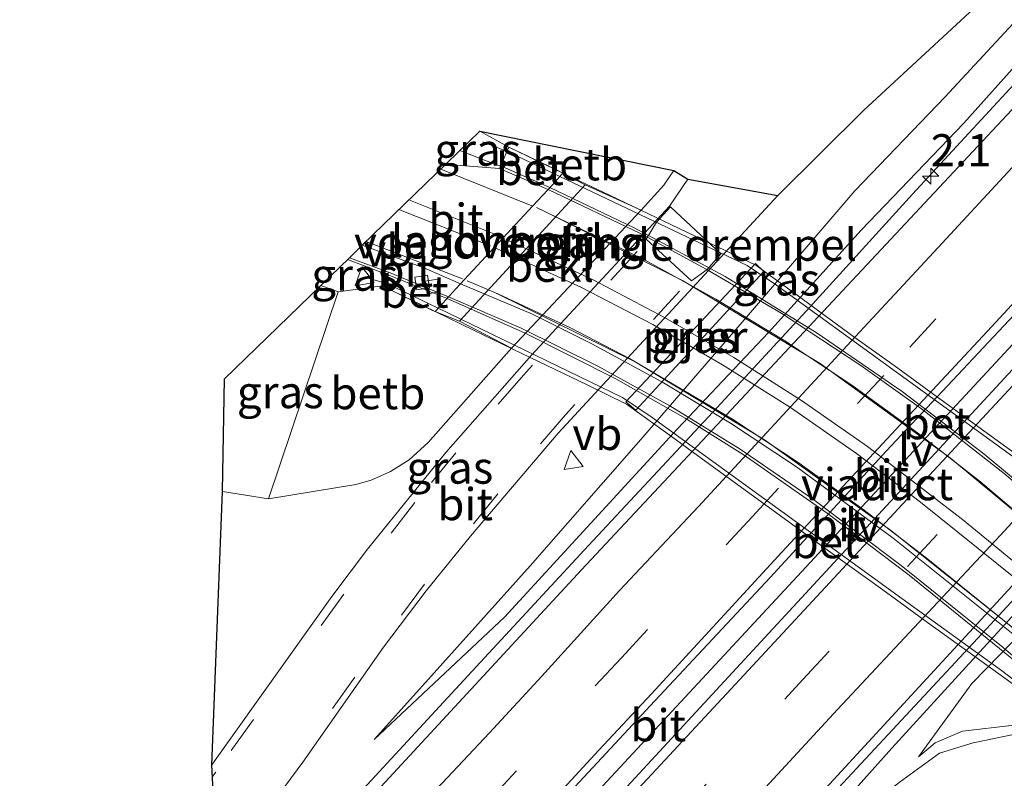
# Model space of a CAD drawing. Units: metres. Extents: x 99990 to 110000, y 406250 to 412503.
# Drawn here: x 102539 to 102615, y 410911 to 410970 of the extents above; entities that cross this region are included whole.
import ezdxf
from ezdxf.enums import TextEntityAlignment as Align

# ---------------------------------------------------------------- set-up
doc = ezdxf.new("R2010")
doc.units = ezdxf.units.M
doc.linetypes.add('VW-3-9_STREEP', pattern=[12, 3, -9])
doc.layers.get('0').update_dxf_attribs({"lineweight": 25})
for name, color, linetype, lineweight in [('B-ME-AM-KILOMETR-S-B1', 7, 'Continuous', 18), ('B-ME-BV-GELEIDECONSTRUCTIE-GELEIDERAIL-L-B1', 213, 'BV-GELEIDERAIL', 18), ('B-ME-BV-GELEIDECONSTRUCTIE-GELEIDERAIL-L-B2', 213, 'BV-GELEIDERAIL', 18), ('B-ME-GW-KRUINLIJN-L-B1', 93, 'Continuous', 18), ('B-ME-GW-TEENLIJN-L-B1', 93, 'Continuous', 18), ('B-ME-IE-GRASLAND-GV-B6', 93, 'Continuous', 18), ('B-ME-IE-MEUBILAIR_WEGMEUBILAIR-LIJNVERLICHT-L-B2', 8, 'VW-LIJNV', 18), ('B-ME-KG-KADASTRAAL-OPNAMEDTMGRENS-L-B1', 10, 'Continuous', 25), ('B-ME-KW-LANDHOOFD-GV-B6', 173, 'Continuous', 18), ('B-ME-KW-LEUNING-L-B1', 8, 'Continuous', 18), ('B-ME-KW-LEUNING-L-B2', 8, 'Continuous', 18), ('B-ME-KW-PIJLER-GV-B6', 173, 'Continuous', 18), ('B-ME-KW-VIADUCT-GV-B7', 173, 'Continuous', 18), ('B-ME-KW-VOEGOVERGANG-L-B2', 8, 'Continuous', 18), ('B-ME-OB-BEKLEDING-GV-B6', 253, 'Continuous', 18), ('B-ME-VH-DREMPEL-GV-B6', 8, 'Continuous', 18), ('B-ME-VH-VERH_SOORT-BETON-OVERIG-GV-B6', 8, 'IE-TERREINAFSCHEIDING-NATUURLIJK-HOUTWAL', 18), ('B-ME-VH-VERH_SOORT-BETON-OVERIG-GV-B7', 8, 'IE-TERREINAFSCHEIDING-NATUURLIJK-HOUTWAL', 18), ('B-ME-VH-VERH_SOORT-BITUMEN-GV-B6', 8, 'IE-TERREINAFSCHEIDING-NATUURLIJK-HOUTWAL', 18), ('B-ME-VH-VERH_SOORT-BITUMEN-GV-B7', 8, 'IE-TERREINAFSCHEIDING-NATUURLIJK-HOUTWAL', 18), ('B-ME-VV-KOLK-S-B1', 8, 'Continuous', 18), ('B-ME-VW-MARKERING-39STREEP-015-L-B1', 255, 'VW-3-9_STREEP', 18), ('B-ME-VW-MARKERING-STREEP-015-L-B1', 7, 'Continuous', 18), ('B-ME-VW-MARKERING-STREEP-015-L-B2', 7, 'Continuous', 18), ('B-ME-VW-MEUBILAIR_WEGMEUBILAIR-VERKEERSBORD-S-B1', 8, 'Continuous', 18)]:
    doc.layers.add(name, color=color, linetype=linetype, lineweight=lineweight)
doc.styles.add('NLCS-ISO', font='NLCS-ISO.TTF')
doc.linetypes.add('BV-GELEIDERAIL', pattern='A,10,-3,[108,NLCS.SHX,S=1,R=0,X=0,Y=0],-3', length=16)
doc.linetypes.add('IE-TERREINAFSCHEIDING-NATUURLIJK-HOUTWAL', pattern='A,7,-1.5,[67,NLCS.SHX,S=0.75,R=45,X=0,Y=0],-1.5,7,-1.5,[70,NLCS.SHX,S=0.75,R=0,X=0,Y=0],-1.5', length=20)
doc.linetypes.add('VW-LIJNV', pattern='A,0,-5,[102,NLCS.SHX,S=1,R=0,X=-0.625,Y=0],2.5,-0.5,[69,NLCS.SHX,S=0.5,R=0,X=0,Y=0],-0.5,2.5,[102,NLCS.SHX,S=1,R=180,X=0.625,Y=0],-5', length=16)

# ---------------------------------------------------------------- blocks, each defined once
blk = doc.blocks.new('verkeersbord')
for p, q in [((0, 0.75), (-0.75, -0.625)), ((0.75, -0.625), (0, 0.75)), ((-0.75, -0.625), (0.75, -0.625))]:
    blk.add_line(p, q)
blk = doc.blocks.new('hecto')
for p, q in [((0, 0.625), (-0.625, 0)), ((0, -0.625), (0, 0.625)), ((-0.625, 0), (0.625, 0)), ((0.625, 0), (0, -0.625))]:
    blk.add_line(p, q)
blk = doc.blocks.new('kolk')
blk.add_lwpolyline([(-0.5, -0.5), (0.5, -0.5), (0.5, 0.5), (-0.5, 0.5)], close=True)

msp = doc.modelspace()

# ---------------------------------------------------------------- linework, layer by layer
at = {"layer": 'B-ME-BV-GELEIDECONSTRUCTIE-GELEIDERAIL-L-B1'}
for points in [[(102666.2521, 411019.9441, 2.8179), (102653.6975, 411005.9045, 2.8114), (102642.5162, 410993.6733, 2.7632), (102632.684, 410982.7655, 2.8956), (102627.3617, 410976.9544, 2.8744), (102618.4107, 410967.2857, 2.9345), (102611.6865, 410960.0303, 2.9125), (102608.2688, 410956.3184, 2.9441), (102599.9804, 410947.2125, 2.9868), (102592.3861, 410938.998, 3.0019), (102583.0445, 410928.9713, 3.0596), (102573.6468, 410918.8333, 3.0025), (102562.6694, 410906.959, 3.0524), (102557.1294, 410900.9472, 3.0729), (102548.6066, 410891.8108, 3.0564), (102539.714, 410882.264, 3.0032), (102527.743, 410869.4888, 2.9965), (102512.0461, 410852.5544, 2.9995), (102495.5291, 410834.6948, 3.0378), (102483.3793, 410821.4673, 3.0065), (102472.9459, 410810.3083, 3.0299), (102464.4157, 410801.1823, 3.004)], [(102668.2738, 411000.8805, 3.215), (102658.1336, 410989.9222, 3.24), (102649.3658, 410980.4866, 3.235), (102639.0867, 410969.416, 3.26), (102629.4977, 410959.1294, 3.26), (102620.4307, 410949.3378, 3.299), (102590.5547, 410917.1708, 3.338), (102582.1111, 410908.0756, 3.363), (102572.0664, 410897.2298, 3.412), (102563.0788, 410887.5138, 3.397), (102554.0644, 410877.7855, 3.353), (102545.4563, 410868.5577, 3.397), (102539.4445, 410862.0434, 3.3785), (102536.0489, 410858.3137, 3.368), (102525.1998, 410846.6816, 3.358), (102505.6255, 410825.5877, 3.358), (102494.692, 410813.7643, 3.358), (102474.9651, 410792.5297, 3.319)], [(102484.3273, 410782.8556, 3.0511), (102494.5761, 410793.8928, 3.0388), (102511.5638, 410812.1472, 3.0395), (102532.1404, 410834.3574, 3.0408), (102551.5129, 410855.1914, 3.0303), (102568.8523, 410873.9125, 3.0353), (102586.1305, 410892.5676, 3.0403), (102598.3268, 410905.6439, 3.0409), (102613.6841, 410922.1422, 2.9791), (102623.9634, 410933.2268, 2.9973), (102633.0728, 410943.1311, 2.9959), (102640.5456, 410951.2678, 2.9833), (102647.845, 410959.1148, 2.9355), (102654.2209, 410966.0112, 2.9329), (102664.7679, 410977.3159, 2.8961)], [(102580.0329, 410956.8406, 9.7481), (102576.371, 410958.438, 9.61), (102575.0865, 410958.9079, 8.644), (102573.0181, 410959.7088, 8.4661)], [(102564.274, 410951.2257, 8.41), (102567.629, 410949.963, 9.159), (102572.0294, 410948.2026, 9.3638)]]:
    msp.add_polyline3d(points, dxfattribs=at)
at = {"layer": 'B-ME-BV-GELEIDECONSTRUCTIE-GELEIDERAIL-L-B2'}
for points in [[(102636.6715, 410915.8271, 9.8136), (102626.54, 410925.195, 10.146), (102619.974, 410930.991, 10.275), (102613.826, 410936.105, 10.332), (102607.458, 410940.958, 10.341), (102600.846, 410945.503, 10.291), (102593.671, 410949.923, 10.173), (102586.604, 410953.708, 9.98), (102580.0329, 410956.8406, 9.7481)], [(102572.0294, 410948.2026, 9.3638), (102578.052, 410945.54, 9.617), (102585.169, 410941.938, 9.845), (102590.565, 410938.882, 9.968), (102595.082, 410936.05, 10.039), (102601.631, 410931.498, 10.072), (102608.014, 410926.67, 10.054), (102616.271, 410919.949, 9.939), (102622.18, 410914.871, 9.773), (102629.5455, 410908.1262, 9.5117)]]:
    msp.add_polyline3d(points, dxfattribs=at)
at = {"layer": 'B-ME-GW-KRUINLIJN-L-B1'}
for points in [[(102566.346, 410913.884, 2.089), (102576.504, 410923.39, 2.13), (102589.948, 410938.03, 2.169), (102597.058, 410945.568, 2.086), (102604.28, 410953.526, 2.096), (102612.259, 410961.851, 2.037), (102621.557, 410972.25, 1.963), (102630.019, 410981.315, 1.943), (102640.101, 410992.014, 1.988), (102647.648, 411000.29, 1.781), (102651.266, 411004.911, 1.693), (102654.133, 411008.295, 1.644), (102660.378, 411015.735, 1.683), (102668.56, 411024.485, 1.673), (102676.44, 411032.941, 1.605), (102683.915, 411040.891, 1.737), (102691.408, 411048.911, 1.835), (102698.608, 411056.845, 1.688), (102703.03, 411061.446, 1.663), (102709.895, 411068.855, 1.644), (102716.072, 411075.145, 1.83), (102724.347, 411084.634, 1.791), (102733.26, 411094.208, 1.845)], [(102575.647, 410878.987, 2.103), (102586.123, 410891.99, 2.186), (102591.7, 410897.798, 2.161), (102596.367, 410902.892, 2.156), (102601.648, 410907.598, 2.07), (102606.653, 410913.215, 1.991), (102625.565, 410933.897, 2.027), (102632.325, 410940.977, 1.962), (102638.311, 410947.459, 1.958), (102644.084, 410953.893, 1.941), (102648.929, 410959.004, 1.902), (102655.5278, 410966.9194, 2.0343), (102656.835, 410968.391, 2.032), (102672.485, 410984.947, 2.13), (102685.367, 410998.812, 2.06), (102701.25, 411016.154, 2.049), (102713.895, 411028.996, 1.963), (102729.194, 411044.838, 1.986), (102740.951, 411057.48, 1.902), (102752.636, 411069.123, 1.78)], [(102562.2126, 410949.2258, 8.0613), (102563.543, 410948.729, 8.161), (102566.991, 410949.196, 8.6374)], [(102608.7426, 410912.5288, 1.2911), (102610.019, 410913.624, 1.303), (102612.164, 410914.517, 1.295), (102616.189, 410914.984, 1.205), (102629.201, 410928.794, 1.25), (102626.829, 410932.497, 1.147)]]:
    msp.add_polyline3d(points, dxfattribs=at)
at = {"layer": 'B-ME-GW-TEENLIJN-L-B1'}
for points in [[(102566.346, 410913.884, 2.089), (102570.129, 410918.058, 2.031), (102578.497, 410927.407, 2.016), (102587.112, 410937.231, 1.736), (102595.654, 410947.119, 1.524), (102603.785, 410956.592, 1.146), (102610.817, 410963.896, 0.979), (102620.349, 410974.218, 0.694), (102629.271, 410984.778, 0.282), (102637.88, 410994.058, 0.012), (102645.3, 411002.533, -0.136), (102655.44, 411014.175, -0.2), (102665.439, 411025.122, -0.229), (102675.209, 411035.664, -0.357), (102690.361, 411052.38, -0.337), (102700.43, 411063.307, -0.347), (102711.1, 411074.523, -0.283), (102719.607, 411083.981, -0.303), (102728.369, 411093.385, -0.273), (102731.388, 411096.548, -0.273)], [(102575.647, 410878.987, 2.103), (102587.332, 410891.801, 1.813), (102589.557, 410894.064, 1.752), (102595.413, 410898.941, 1.59), (102600.001, 410903.993, 1.508), (102604.829, 410908.638, 1.19), (102607.215, 410910.538, 1.064), (102610.36, 410912.81, 0.799), (102612.975, 410913.616, 0.608), (102617.762, 410914.596, 0.356), (102630.732, 410928.021, 0.221), (102631.612, 410935.025, 0.172), (102632.467, 410936.395, 0.152), (102638.713, 410942.453, -0.1), (102651.185, 410955.606, -0.174), (102660.307, 410966.484, 0.073), (102675.105, 410981.793, 0.042), (102688.683, 410996.533, 0.068), (102703.668, 411012.613, 0.024), (102716.757, 411026.701, -0.093), (102731.315, 411042.391, 0.043), (102743.751, 411055.256, -0.193), (102754.783, 411067.049, 0.112)], [(102589.689, 410958.166, 2.017), (102588.915, 410957.03, 2.025), (102587.1511, 410955.0777, 1.9961), (102577.048, 410944.345, 2.157), (102570.551, 410937, 2.157), (102569.082, 410935.654, 2.169), (102567.635, 410934.744, 2.163), (102566.115, 410934.072, 2.16), (102564.92, 410933.722, 2.168), (102558.135, 410932.607, 2.169), (102554.556, 410933.177, 2.025)], [(102626.829, 410932.497, 1.147), (102612.872, 410918.25, 1.341), (102608.7426, 410912.5288, 1.2911)]]:
    msp.add_polyline3d(points, dxfattribs=at)
at = {"layer": 'B-ME-IE-GRASLAND-GV-B6'}
for points in [[(102646.106, 410995.09, 2.066), (102582.493, 410927.088, 2.248), (102537.269, 410878.184, 2.258)], [(102575.647, 410878.987, 2.103), (102586.123, 410891.99, 2.186), (102591.7, 410897.798, 2.161), (102596.367, 410902.892, 2.156), (102601.648, 410907.598, 2.07), (102606.653, 410913.215, 1.991), (102625.565, 410933.897, 2.027), (102632.325, 410940.977, 1.962), (102638.311, 410947.459, 1.958), (102644.084, 410953.893, 1.941), (102648.929, 410959.004, 1.902), (102655.5278, 410966.9194, 2.0343), (102656.835, 410968.391, 2.032), (102672.485, 410984.947, 2.13)], [(102538.734, 410885.564, 1.948), (102542.832, 410889.461, 2.085), (102545.421, 410892.287, 2.103), (102547.954, 410895.25, 2.079), (102554.165, 410903.142, 2.162), (102560.807, 410912.12, 2.202), (102567.079, 410921.071, 2.204), (102570.405, 410925.445, 2.211), (102573.858, 410929.711, 2.208), (102580.681, 410937.729, 2.211), (102597.791, 410956.225, 1.918), (102604.458, 410962.842, 1.67), (102619.247, 410976.517, 0.904)], [(102527.084, 410830.208, 2.292), (102539.33, 410843.398, 2.332), (102545.769, 410850.472, 2.371), (102565.393, 410871.55, 2.342), (102572.229, 410878.82, 2.265), (102579.733, 410886.686, 2.274), (102587.701, 410895.37, 2.262), (102596.964, 410905.159, 2.255), (102627.204, 410937.98, 2.289), (102634.16, 410945.897, 2.252), (102636.55, 410948.5007, 2.231), (102638.6041, 410950.7439, 2.258), (102644.029, 410956.736, 2.23), (102652.078, 410965.429, 2.22), (102660.409, 410974.398, 2.228)], [(102621.557, 410972.25, 1.963), (102612.259, 410961.851, 2.037), (102604.28, 410953.526, 2.096), (102597.058, 410945.568, 2.086), (102589.948, 410938.03, 2.169), (102576.504, 410923.39, 2.13), (102566.346, 410913.884, 2.089), (102570.129, 410918.058, 2.031), (102578.497, 410927.407, 2.016), (102587.112, 410937.231, 1.736), (102595.654, 410947.119, 1.524), (102603.785, 410956.592, 1.146), (102610.817, 410963.896, 0.979), (102620.349, 410974.218, 0.694)], [(102620.349, 410974.218, 0.694), (102610.817, 410963.896, 0.979), (102603.785, 410956.592, 1.146), (102595.654, 410947.119, 1.524), (102587.112, 410937.231, 1.736), (102578.497, 410927.407, 2.016), (102570.129, 410918.058, 2.031), (102566.346, 410913.884, 2.089), (102576.504, 410923.39, 2.13), (102589.948, 410938.03, 2.169), (102597.058, 410945.568, 2.086), (102604.28, 410953.526, 2.096), (102612.259, 410961.851, 2.037), (102621.557, 410972.25, 1.963)], [(102660.307, 410966.484, 0.073), (102651.185, 410955.606, -0.174), (102638.713, 410942.453, -0.1), (102632.467, 410936.395, 0.152), (102631.612, 410935.025, 0.172), (102630.732, 410928.021, 0.221), (102617.762, 410914.596, 0.356), (102612.975, 410913.616, 0.608), (102610.36, 410912.81, 0.799), (102607.215, 410910.538, 1.064), (102604.829, 410908.638, 1.19), (102600.001, 410903.993, 1.508), (102595.413, 410898.941, 1.59), (102589.557, 410894.064, 1.752), (102587.332, 410891.801, 1.813), (102575.647, 410878.987, 2.103)], [(102574.5926, 410961.2363, 8.5078), (102576.834, 410959.985, 9.144), (102576.125, 410958.326, 8.863), (102572.4402, 410958.6164, 8.6817), (102572.0065, 410958.7273, 8.6679), (102574.5926, 410961.2363, 8.5078)], [(102558.135, 410932.607, 2.169), (102564.92, 410933.722, 2.168), (102566.115, 410934.072, 2.16), (102567.635, 410934.744, 2.163), (102569.082, 410935.654, 2.169), (102570.551, 410937, 2.157), (102577.048, 410944.345, 2.157), (102587.1511, 410955.0777, 1.9961), (102588.915, 410957.03, 2.025), (102589.689, 410958.166, 2.017), (102590.784, 410957.48, 1.996), (102589.335, 410955.378, 2.047), (102578.605, 410943.786, 2.198), (102571.947, 410936.213, 2.225), (102565.847, 410928.681, 2.187), (102563.05, 410925.011, 2.187), (102553.714, 410911.912, 2.202), (102554.556, 410933.177, 2.025), (102558.135, 410932.607, 2.169)], [(102562.2126, 410949.2258, 8.0613), (102564.4258, 410951.3729, 8.1902), (102567.47, 410950.254, 8.339), (102567.218, 410949.652, 8.474), (102567.18, 410949.617, 8.595), (102566.991, 410949.196, 8.6374), (102563.543, 410948.729, 8.161), (102562.2126, 410949.2258, 8.0613)], [(102596.6958, 410950.3057, 1.997), (102596.0495, 410950.9296, 1.8802), (102585.9583, 410940.1529, 2.2744), (102586.7173, 410939.5024, 2.3315), (102596.6958, 410950.3057, 1.997)], [(102485.893, 410801.886, 2.563), (102476.623, 410792.153, 2.612), (102473.151, 410792.942, 2.541), (102479.301, 410799.423, 2.514), (102486.96, 410807.728, 2.543), (102494.212, 410815.573, 2.519), (102501.979, 410824, 2.573), (102510.805, 410833.477, 2.583), (102519.055, 410842.253, 2.548), (102528.027, 410851.991, 2.494), (102537.991, 410862.752, 2.514), (102548.84, 410874.414, 2.499), (102557.168, 410883.425, 2.514), (102568.103, 410895.185, 2.504), (102577.504, 410905.407, 2.602), (102588.203, 410916.9, 2.509), (102597.182, 410926.501, 2.533), (102606.218, 410936.311, 2.519), (102616.555, 410947.347, 2.563), (102618.427, 410949.3718, 2.5435), (102620.4485, 410947.4448, 2.4775), (102485.893, 410801.886, 2.563)], [(102562.2126, 410949.2258, 8.0613), (102563.543, 410948.729, 8.161), (102558.135, 410932.607, 2.169), (102554.556, 410933.177, 2.025), (102554.715, 410941.952, -0.366), (102562.2126, 410949.2258, 8.0613)], [(102625.565, 410933.897, 2.027), (102606.653, 410913.215, 1.991), (102601.648, 410907.598, 2.07), (102596.367, 410902.892, 2.156), (102591.7, 410897.798, 2.161), (102586.123, 410891.99, 2.186), (102575.647, 410878.987, 2.103), (102587.332, 410891.801, 1.813), (102589.557, 410894.064, 1.752), (102595.413, 410898.941, 1.59), (102600.001, 410903.993, 1.508), (102604.829, 410908.638, 1.19), (102607.215, 410910.538, 1.064), (102610.36, 410912.81, 0.799), (102612.975, 410913.616, 0.608), (102617.762, 410914.596, 0.356)], [(102626.829, 410932.497, 1.147), (102612.872, 410918.25, 1.341), (102608.7426, 410912.5288, 1.2911), (102610.019, 410913.624, 1.303), (102612.164, 410914.517, 1.295), (102616.189, 410914.984, 1.205), (102629.201, 410928.794, 1.25), (102626.829, 410932.497, 1.147)], [(102608.7426, 410912.5288, 1.2911), (102612.872, 410918.25, 1.341), (102626.829, 410932.497, 1.147), (102629.201, 410928.794, 1.25), (102616.189, 410914.984, 1.205), (102612.164, 410914.517, 1.295), (102610.019, 410913.624, 1.303), (102608.7426, 410912.5288, 1.2911)]]:
    msp.add_polyline3d(points, dxfattribs=at)
at = {"layer": 'B-ME-IE-MEUBILAIR_WEGMEUBILAIR-LIJNVERLICHT-L-B2'}
for points in [[(102579.319, 410955.119, 9.005), (102590.355, 410949.605, 9.341), (102601.068, 410943.137, 9.528), (102611.227, 410935.778, 9.554), (102620.588, 410927.994, 9.449), (102629.531, 410919.909, 9.211), (102635.398, 410914.4292, 9.0237)], [(102575.843, 410948.622, 8.815), (102586.684, 410943.274, 9.174), (102596.736, 410937.208, 9.362), (102606.56, 410930.174, 9.41), (102615.787, 410922.804, 9.306), (102624.952, 410914.971, 9.069), (102630.8264, 410909.4904, 8.8794)]]:
    msp.add_polyline3d(points, dxfattribs=at)
at = {"layer": 'B-ME-KG-KADASTRAAL-OPNAMEDTMGRENS-L-B1'}
msp.add_polyline3d([(102461.911, 410807.748, 0.477), (102472.281, 410818.791, 0.654), (102480.29, 410827.246, 0.673), (102511.743, 410858.94, 1.269), (102538.734, 410885.564, 1.948), (102542.832, 410889.461, 2.085), (102545.421, 410892.287, 2.103), (102547.954, 410895.25, 2.079), (102554.165, 410903.142, 2.162), (102553.714, 410911.912, 2.202), (102554.556, 410933.177, 2.025), (102554.715, 410941.952, -0.366), (102562.2126, 410949.2258, 8.0613), (102564.4258, 410951.3729, 8.1902), (102565.4296, 410952.3468, 8.2806), (102572.0065, 410958.7273, 8.6679), (102574.5926, 410961.2363, 8.5078), (102589.689, 410958.166, 2.017), (102590.784, 410957.48, 1.996), (102597.791, 410956.225, 1.918), (102604.458, 410962.842, 1.67), (102619.247, 410976.517, 0.904)], dxfattribs=at)
at = {"layer": 'B-ME-KW-LANDHOOFD-GV-B6'}
msp.add_polyline3d([(102566.991, 410949.196, 8.637), (102571.11, 410947.182, 8.8325), (102571.205, 410947.283, 8.831), (102571.364, 410947.463, 8.828), (102571.489, 410947.602, 8.68), (102572.135, 410948.32, 8.635), (102572.21, 410948.399, 8.568), (102572.699, 410948.932, 8.577), (102573.076, 410949.333, 8.616), (102573.394, 410949.691, 8.635), (102575.703, 410952.179, 8.762), (102576.391, 410952.914, 8.794), (102578.693, 410955.392, 8.916), (102579.88, 410956.664, 8.978), (102579.904, 410956.6929, 8.9971), (102579.968, 410956.77, 9.048), (102580.678, 410957.542, 9.105), (102580.766, 410957.656, 9.245), (102580.938, 410957.842, 9.254), (102581.04, 410957.948, 9.311), (102576.834, 410959.985, 9.144), (102580.503, 410958.2515, 8.0038), (102582.781, 410957.044, 6.451), (102573.008, 410946.4326, 6.3859), (102570.9042, 410947.2592, 7.7343), (102566.991, 410949.196, 8.637)], dxfattribs=at)
at = {"layer": 'B-ME-KW-LEUNING-L-B1'}
for points in [[(102574.8042, 410960.398, 9.131), (102576.885, 410959.569, 9.131), (102580.8103, 410957.7039, 9.2704)], [(102565.9648, 410949.7633, 8.76), (102567.3423, 410949.3763, 8.76), (102571.3432, 410947.4395, 8.8719)]]:
    msp.add_polyline3d(points, dxfattribs=at)
at = {"layer": 'B-ME-KW-LEUNING-L-B2'}
for points in [[(102580.8103, 410957.7039, 9.2704), (102595.387, 410950.778, 9.788), (102597.679, 410949.25, 9.76), (102626.7526, 410928.1709, 9.737), (102637.8534, 410917.1191, 9.3511)], [(102571.3432, 410947.4395, 8.8719), (102585.695, 410940.491, 9.443), (102588.008, 410938.941, 9.439), (102607.421, 410924.844, 9.588), (102615.2, 410919.239, 9.478), (102617.396, 410917.561, 9.478), (102628.6427, 410907.133, 9.0335)]]:
    msp.add_polyline3d(points, dxfattribs=at)
at = {"layer": 'B-ME-KW-PIJLER-GV-B6'}
msp.add_polyline3d([(102596.6958, 410950.3057, 1.997), (102586.7173, 410939.5024, 2.3315), (102585.9583, 410940.1529, 2.2744), (102596.0495, 410950.9296, 1.8802), (102596.6958, 410950.3057, 1.997)], dxfattribs=at)
at = {"layer": 'B-ME-KW-VIADUCT-GV-B7'}
msp.add_polyline3d([(102616.86, 410917.635, 9.445), (102613.578, 410920.008, 9.515), (102609.423, 410922.995, 9.567), (102605.946, 410925.52, 9.592), (102602.006, 410928.369, 9.602), (102596.744, 410932.195, 9.574), (102592.486, 410935.29, 9.512), (102589.208, 410937.664, 9.461), (102586.012, 410939.983, 9.395), (102582.95, 410941.471, 9.293), (102577.851, 410943.927, 9.125), (102574.082, 410945.738, 8.982), (102571.11, 410947.182, 8.8325), (102571.205, 410947.283, 8.831), (102571.364, 410947.463, 8.828), (102571.489, 410947.602, 8.68), (102572.135, 410948.32, 8.635), (102572.21, 410948.399, 8.568), (102572.699, 410948.932, 8.577), (102572.742, 410948.973, 8.593), (102573.076, 410949.333, 8.616), (102573.394, 410949.691, 8.635), (102575.703, 410952.179, 8.762), (102576.391, 410952.914, 8.794), (102578.693, 410955.392, 8.916), (102579.88, 410956.664, 8.978), (102579.968, 410956.77, 9.048), (102580.678, 410957.542, 9.105), (102580.766, 410957.656, 9.245), (102580.938, 410957.842, 9.254), (102581.04, 410957.948, 9.311), (102584.122, 410956.5, 9.412), (102596.063, 410950.806, 9.762), (102599.284, 410948.459, 9.801), (102603.703, 410945.23, 9.87), (102606.828, 410942.975, 9.862), (102611.45, 410939.628, 9.882), (102616.473, 410935.995, 9.869)], dxfattribs=at)
at = {"layer": 'B-ME-KW-VOEGOVERGANG-L-B2'}
msp.add_polyline3d([(102571.205, 410947.283, 8.831), (102571.364, 410947.463, 8.828), (102571.489, 410947.602, 8.68), (102572.135, 410948.32, 8.635), (102572.21, 410948.399, 8.568), (102572.699, 410948.932, 8.577), (102572.742, 410948.973, 8.593), (102573.076, 410949.333, 8.616), (102573.394, 410949.691, 8.635), (102575.703, 410952.179, 8.762), (102576.391, 410952.914, 8.794), (102578.693, 410955.392, 8.916), (102579.88, 410956.664, 8.978), (102579.968, 410956.77, 9.048), (102580.678, 410957.542, 9.105), (102580.766, 410957.656, 9.245), (102580.938, 410957.842, 9.254)], dxfattribs=at)
at = {"layer": 'B-ME-OB-BEKLEDING-GV-B6'}
for points in [[(102587.1511, 410955.0777, 1.9961), (102582.781, 410957.044, 6.451), (102580.503, 410958.2515, 8.0038), (102576.834, 410959.985, 9.144), (102574.5926, 410961.2363, 8.5078), (102589.689, 410958.166, 2.017), (102588.915, 410957.03, 2.025), (102587.1511, 410955.0777, 1.9961)], [(102582.781, 410957.044, 6.451), (102587.1511, 410955.0777, 1.9961), (102577.048, 410944.345, 2.157), (102573.008, 410946.4326, 6.3859), (102582.781, 410957.044, 6.451)], [(102566.991, 410949.196, 8.6374), (102570.9042, 410947.2592, 7.7343), (102573.008, 410946.4326, 6.3859), (102577.048, 410944.345, 2.157), (102570.551, 410937, 2.157), (102569.082, 410935.654, 2.169), (102567.635, 410934.744, 2.163), (102566.115, 410934.072, 2.16), (102564.92, 410933.722, 2.168), (102558.135, 410932.607, 2.169), (102563.543, 410948.729, 8.161), (102566.991, 410949.196, 8.6374)]]:
    msp.add_polyline3d(points, dxfattribs=at)
at = {"layer": 'B-ME-VH-DREMPEL-GV-B6'}
msp.add_polyline3d([(102593.343, 410951.671, 2.051), (102592.29, 410950.4659, 2.075), (102591.0507, 410949.5692, 2.096), (102587.5289, 410952.8306, 2.098), (102588.328, 410954.135, 2.076), (102589.422, 410955.331, 2.05), (102593.343, 410951.671, 2.051)], dxfattribs=at)
at = {"layer": 'B-ME-VH-VERH_SOORT-BETON-OVERIG-GV-B6'}
for points in [[(102579.904, 410956.6929, 8.9971), (102576.125, 410958.326, 8.863), (102576.834, 410959.985, 9.144), (102581.04, 410957.948, 9.311), (102580.938, 410957.842, 9.254), (102580.766, 410957.656, 9.245), (102580.678, 410957.542, 9.105), (102579.968, 410956.77, 9.048), (102579.904, 410956.6929, 8.9971)], [(102572.135, 410948.32, 8.635), (102571.489, 410947.602, 8.68), (102571.364, 410947.463, 8.828), (102571.205, 410947.283, 8.831), (102571.11, 410947.182, 8.8325), (102566.991, 410949.196, 8.637), (102567.18, 410949.617, 8.595), (102567.218, 410949.652, 8.474), (102567.47, 410950.254, 8.339), (102572.135, 410948.32, 8.635)]]:
    msp.add_polyline3d(points, dxfattribs=at)
at = {"layer": 'B-ME-VH-VERH_SOORT-BETON-OVERIG-GV-B7'}
for points in [[(102579.904, 410956.6929, 8.9971), (102579.968, 410956.77, 9.048), (102580.678, 410957.542, 9.105), (102580.766, 410957.656, 9.245), (102581.04, 410957.948, 9.311), (102584.122, 410956.5, 9.412), (102596.063, 410950.806, 9.762), (102599.284, 410948.459, 9.801), (102603.703, 410945.23, 9.87), (102606.828, 410942.975, 9.862), (102611.45, 410939.628, 9.882), (102616.473, 410935.995, 9.869)], [(102623.714, 410927.485, 9.432), (102615.392, 410934.579, 9.547), (102608.958, 410939.606, 9.578), (102604.25, 410942.986, 9.56), (102598.095, 410947.035, 9.492), (102592.202, 410950.495, 9.389), (102587.082, 410953.258, 9.246), (102579.904, 410956.6929, 8.9971)], [(102616.86, 410917.635, 9.445), (102613.578, 410920.008, 9.515), (102609.423, 410922.995, 9.567), (102605.946, 410925.52, 9.592), (102602.006, 410928.369, 9.602), (102596.744, 410932.195, 9.574), (102592.486, 410935.29, 9.512), (102589.208, 410937.664, 9.461), (102586.012, 410939.983, 9.395), (102582.95, 410941.471, 9.293), (102577.851, 410943.927, 9.125), (102574.082, 410945.738, 8.982), (102571.11, 410947.182, 8.8325), (102571.205, 410947.283, 8.831), (102571.364, 410947.463, 8.828), (102571.489, 410947.602, 8.68), (102572.135, 410948.32, 8.635)], [(102572.135, 410948.32, 8.635), (102577.748, 410945.921, 8.801), (102583.778, 410942.926, 9.013), (102589.362, 410939.845, 9.164), (102594.84, 410936.468, 9.259), (102600.473, 410932.608, 9.314), (102607.389, 410927.434, 9.304), (102615.313, 410921.051, 9.216), (102623.197, 410914.279, 9.002)]]:
    msp.add_polyline3d(points, dxfattribs=at)
at = {"layer": 'B-ME-VH-VERH_SOORT-BITUMEN-GV-B6'}
for points in [[(102537.269, 410878.184, 2.258), (102582.493, 410927.088, 2.248), (102646.106, 410995.09, 2.066)], [(102579.904, 410956.6929, 8.9971), (102579.88, 410956.664, 8.978), (102578.693, 410955.392, 8.916), (102576.391, 410952.914, 8.794), (102575.703, 410952.179, 8.762), (102573.394, 410949.691, 8.635), (102573.076, 410949.333, 8.616), (102570.217, 410950.59, 8.541), (102565.4296, 410952.3468, 8.2806), (102572.0065, 410958.7273, 8.6679), (102572.4402, 410958.6164, 8.6817), (102576.125, 410958.326, 8.863), (102579.904, 410956.6929, 8.9971)], [(102554.165, 410903.142, 2.162), (102553.714, 410911.912, 2.202), (102563.05, 410925.011, 2.187), (102565.847, 410928.681, 2.187), (102571.947, 410936.213, 2.225), (102578.605, 410943.786, 2.198), (102589.335, 410955.378, 2.047), (102590.784, 410957.48, 1.996), (102597.791, 410956.225, 1.918), (102580.681, 410937.729, 2.211), (102573.858, 410929.711, 2.208), (102570.405, 410925.445, 2.211), (102567.079, 410921.071, 2.204), (102560.807, 410912.12, 2.202), (102554.165, 410903.142, 2.162)], [(102572.135, 410948.32, 8.635), (102567.47, 410950.254, 8.339), (102564.4258, 410951.3729, 8.1902), (102565.4296, 410952.3468, 8.2806), (102570.217, 410950.59, 8.541), (102573.076, 410949.333, 8.616), (102572.699, 410948.932, 8.577), (102572.21, 410948.399, 8.568), (102572.135, 410948.32, 8.635)], [(102638.6041, 410950.7439, 2.258), (102636.55, 410948.5007, 2.231), (102634.16, 410945.897, 2.252), (102627.204, 410937.98, 2.289), (102596.964, 410905.159, 2.255), (102587.701, 410895.37, 2.262), (102579.733, 410886.686, 2.274), (102572.229, 410878.82, 2.265), (102565.393, 410871.55, 2.342), (102545.769, 410850.472, 2.371), (102539.33, 410843.398, 2.332), (102527.084, 410830.208, 2.292)], [(102485.893, 410801.886, 2.563), (102620.4485, 410947.4448, 2.4775), (102618.427, 410949.3718, 2.5435), (102616.555, 410947.347, 2.563), (102606.218, 410936.311, 2.519), (102597.182, 410926.501, 2.533), (102588.203, 410916.9, 2.509), (102577.504, 410905.407, 2.602), (102568.103, 410895.185, 2.504), (102557.168, 410883.425, 2.514), (102548.84, 410874.414, 2.499), (102537.991, 410862.752, 2.514)]]:
    msp.add_polyline3d(points, dxfattribs=at)
at = {"layer": 'B-ME-VH-VERH_SOORT-BITUMEN-GV-B7'}
for points in [[(102617.016, 410921.34, 9.253), (102606.758, 410929.55, 9.378), (102599.232, 410935.114, 9.357), (102594.084, 410938.51, 9.307), (102588.752, 410941.726, 9.208), (102583.31, 410944.685, 9.054), (102578.682, 410946.99, 8.902), (102573.076, 410949.333, 8.616), (102573.394, 410949.691, 8.635), (102575.703, 410952.179, 8.762), (102576.391, 410952.914, 8.794), (102578.693, 410955.392, 8.916), (102579.88, 410956.664, 8.978), (102579.904, 410956.6929, 8.9971)], [(102579.904, 410956.6929, 8.9971), (102587.082, 410953.258, 9.246), (102592.202, 410950.495, 9.389), (102598.095, 410947.035, 9.492), (102604.25, 410942.986, 9.56), (102608.958, 410939.606, 9.578), (102615.392, 410934.579, 9.547), (102623.714, 410927.485, 9.432)], [(102572.135, 410948.32, 8.635), (102572.21, 410948.399, 8.568), (102572.699, 410948.932, 8.577), (102572.742, 410948.973, 8.593), (102573.076, 410949.333, 8.616), (102578.682, 410946.99, 8.902), (102583.31, 410944.685, 9.054), (102588.752, 410941.726, 9.208), (102594.084, 410938.51, 9.307), (102599.232, 410935.114, 9.357), (102606.758, 410929.55, 9.378), (102617.016, 410921.34, 9.253)], [(102623.197, 410914.279, 9.002), (102615.313, 410921.051, 9.216), (102607.389, 410927.434, 9.304), (102600.473, 410932.608, 9.314), (102594.84, 410936.468, 9.259), (102589.362, 410939.845, 9.164), (102583.778, 410942.926, 9.013), (102577.748, 410945.921, 8.801), (102572.135, 410948.32, 8.635)]]:
    msp.add_polyline3d(points, dxfattribs=at)
at = {"layer": 'B-ME-VW-MARKERING-39STREEP-015-L-B1'}
for points in [[(102739.2582, 411085.8603, 2.3256), (102736.5315, 411082.9032, 2.3312), (102726.3128, 411071.9326, 2.3328), (102714.0893, 411058.7316, 2.3296), (102703.8702, 411047.7627, 2.344), (102689.6187, 411032.353, 2.3177), (102679.4359, 411021.3493, 2.3219), (102671.2765, 411012.5593, 2.3372), (102650.843, 410990.6145, 2.3059), (102634.554, 410973.0049, 2.3391), (102618.2223, 410955.4348, 2.3482), (102606.0231, 410942.212, 2.3716), (102595.8019, 410931.2435, 2.3689), (102585.6085, 410920.2495, 2.3601), (102575.4135, 410909.2573, 2.3709), (102567.2584, 410900.4623, 2.3632), (102557.0272, 410889.5033, 2.3638), (102544.8132, 410876.2935, 2.3645), (102532.568, 410863.1137, 2.3847), (102516.2414, 410845.5391, 2.407), (102503.9637, 410832.3887, 2.4063), (102485.6416, 410812.5751, 2.3984), (102473.3677, 410799.421, 2.4053), (102470.3528, 410796.1769, 2.4053)], [(102484.694, 410794.569, 2.518), (102495.506, 410806.092, 2.533), (102508.63, 410820.323, 2.508), (102526.168, 410839.292, 2.562), (102542.595, 410856.91, 2.567), (102557.034, 410872.527, 2.533), (102573.869, 410890.606, 2.523), (102599.737, 410918.54, 2.528), (102608.15, 410927.648, 2.572), (102629.2387, 410950.3498, 2.382), (102639.831, 410961.742, 2.367), (102648.028, 410970.551, 2.383), (102656.224, 410979.37, 2.379), (102664.425, 410988.192, 2.371)], [(102586.818, 410951.847, 2.128), (102577.98, 410942.246, 2.225), (102572.718, 410936.196, 2.235), (102569.52, 410932.32, 2.214), (102563.985, 410925.188, 2.195), (102554.022, 410911.35, 2.219), (102553.7605, 410911.0087, 2.2162)], [(102590.126, 410948.761, 2.119), (102581.262, 410939.16, 2.231), (102575.972, 410933.009, 2.232), (102570.285, 410925.961, 2.225), (102564.861, 410918.721, 2.213), (102557.276, 410908.156, 2.211), (102554.1195, 410904.0276, 2.1782)]]:
    msp.add_polyline3d(points, dxfattribs=at)
at = {"layer": 'B-ME-VW-MARKERING-STREEP-015-L-B1'}
for p, q in [((102571.5427, 410958.2774, 8.6536), (102578.639, 410955.414, 8.964)), ((102569.059, 410955.8678, 8.5077), (102576.05, 410953.072, 8.82)), ((102575.413, 410952.295, 8.792), (102568.2837, 410955.1157, 8.4586)), ((102573.223, 410949.742, 8.683), (102565.7236, 410952.632, 8.3017))]:
    msp.add_line(p, q, dxfattribs=at)
for points in [[(102476.74, 410791.26, 2.603), (102483.806, 410798.894, 2.594), (102494.352, 410810.263, 2.554), (102509.808, 410826.882, 2.589), (102521.451, 410839.441, 2.623), (102531.651, 410850.469, 2.613), (102542.243, 410861.841, 2.589), (102553.629, 410874.109, 2.574), (102563.961, 410885.236, 2.569), (102573.987, 410896.115, 2.633), (102584.533, 410907.484, 2.613), (102594.822, 410918.563, 2.579), (102605.8, 410930.371, 2.584), (102616.778, 410942.179, 2.604), (102626.619, 410952.746, 2.466), (102628.894, 410955.231, 2.464), (102637.173, 410964.143, 2.427), (102645.312, 410972.904, 2.44), (102653.488, 410981.691, 2.429), (102661.73, 410990.561, 2.43)], [(102481.927, 410786.376, 2.466), (102501.692, 410807.567, 2.481), (102520.761, 410828.119, 2.481), (102538.801, 410847.508, 2.491), (102556.449, 410866.553, 2.491), (102571.896, 410883.309, 2.456), (102586.215, 410898.644, 2.476), (102602.438, 410916.227, 2.486), (102615.077, 410929.763, 2.486), (102627.732, 410943.416, 2.495), (102631.906, 410947.91, 2.325), (102642.494, 410959.305, 2.311), (102650.72, 410968.132, 2.295), (102658.879, 410976.917, 2.303)], [(102628.2829, 410971.5364, 2.2574), (102622.1766, 410964.9427, 2.2558), (102616.0262, 410958.389, 2.2632), (102609.9184, 410951.7965, 2.2686), (102603.8111, 410945.2081, 2.2822), (102591.6032, 410932.0141, 2.2728), (102585.4441, 410925.4687, 2.39), (102579.4107, 410918.8081, 2.2734), (102575.3388, 410914.4126, 2.281), (102571.2426, 410910.0403, 2.2851), (102565.1129, 410903.4697, 2.2855), (102556.9629, 410894.6851, 2.2898), (102552.9119, 410890.2706, 2.2926), (102540.6505, 410877.127, 2.2909), (102534.5262, 410870.5496, 2.2949)], [(102636.8623, 410970.2161, 2.4199), (102630.7669, 410963.599, 2.4203), (102624.6062, 410957.0437, 2.4284), (102614.4495, 410946.0136, 2.4626), (102606.2682, 410937.2433, 2.4675), (102598.0997, 410928.4585, 2.4607), (102587.9476, 410917.4237, 2.4609), (102583.8331, 410913.0601, 2.447), (102573.6678, 410902.038, 2.4454), (102567.5156, 410895.474, 2.4364), (102561.4077, 410888.8695, 2.442), (102553.2257, 410880.1002, 2.4326), (102545.0783, 410871.2967, 2.4269), (102538.9337, 410864.7256, 2.4373), (102532.8234, 410858.1243, 2.4559)]]:
    msp.add_polyline3d(points, dxfattribs=at)
at = {"layer": 'B-ME-VW-MARKERING-STREEP-015-L-B2'}
for points in [[(102578.981, 410955.281, 8.974), (102587.444, 410951.182, 9.237), (102592.956, 410948.151, 9.386), (102598.317, 410944.902, 9.472), (102603.538, 410941.461, 9.527), (102608.649, 410937.756, 9.549), (102613.563, 410933.944, 9.52), (102620.731, 410927.863, 9.425), (102627.765, 410921.577, 9.249), (102635.321, 410914.531, 9.006)], [(102576.634, 410952.797, 8.848), (102583.458, 410949.635, 9.09), (102588.969, 410946.732, 9.247), (102594.363, 410943.6, 9.355), (102599.627, 410940.259, 9.421), (102604.762, 410936.684, 9.457), (102612.163, 410931.006, 9.444), (102619.384, 410925.056, 9.332), (102626.439, 410918.882, 9.158), (102633.472, 410912.3503, 8.9329)], [(102632.638, 410911.743, 8.936), (102624.832, 410919.009, 9.185), (102616.275, 410926.403, 9.377), (102608.899, 410932.357, 9.452), (102603.899, 410936.133, 9.451), (102598.762, 410939.715, 9.415), (102593.481, 410943.046, 9.349), (102588.062, 410946.171, 9.224), (102582.508, 410949.049, 9.059), (102575.879, 410952.093, 8.815)], [(102630.707, 410909.658, 8.873), (102624.605, 410915.277, 9.063), (102617.286, 410921.585, 9.26), (102609.464, 410927.923, 9.369), (102604.497, 410931.733, 9.394), (102599.43, 410935.389, 9.368), (102594.251, 410938.813, 9.317), (102586.223, 410943.53, 9.153), (102581.64, 410945.907, 9.011), (102575.985, 410948.565, 8.802), (102573.607, 410949.573, 8.697)]]:
    msp.add_polyline3d(points, dxfattribs=at)

# ---------------------------------------------------------------- block references
at = {"layer": 'B-ME-AM-KILOMETR-S-B1', "rotation": 90}
msp.add_blockref('hecto', (102609.679, 410957.712, 2.249), dxfattribs=at)
at = {"layer": 'B-ME-VV-KOLK-S-B1', "rotation": 9}
for p in [(102570.096, 410949.449, 8.488), (102570.895, 410949.142, 8.521)]:
    msp.add_blockref('kolk', p, dxfattribs=at)
at = {"layer": 'B-ME-VW-MEUBILAIR_WEGMEUBILAIR-VERKEERSBORD-S-B1', "rotation": 9}
for p in [(102565.513, 410949.935, 8.235), (102581.784, 410935.629, 2.15)]:
    msp.add_blockref('verkeersbord', p, dxfattribs=at)

# ---------------------------------------------------------------- texts
at = {"layer": 'B-ME-AM-KILOMETR-S-B1', "ltscale": 0.2, "style": 'NLCS-ISO'}
msp.add_text('2.1', height=2.5, dxfattribs=at).set_placement((102609.679, 410957.712, 2.249), align=Align.BOTTOM_LEFT)
at = {"layer": 'B-ME-IE-GRASLAND-GV-B6', "ltscale": 0.2, "style": 'NLCS-ISO'}
for p in [(102574.4202, 410959.7812), (102564.8413, 410950.051), (102597.68, 410949.686), (102591.327, 410945.216), (102559.0495, 410940.9164), (102572.249, 410935.039)]:
    msp.add_text('gras', height=2.5, dxfattribs=at).set_placement(p, align=Align.MIDDLE_CENTER)
at = {"layer": 'B-ME-IE-MEUBILAIR_WEGMEUBILAIR-LIJNVERLICHT-L-B2', "ltscale": 0.2, "style": 'NLCS-ISO'}
for p in [(102608.5106, 410936.4091), (102604.3899, 410930.5813)]:
    msp.add_text('lv', height=2.5, dxfattribs=at).set_placement(p, align=Align.MIDDLE_CENTER)
at = {"layer": 'B-ME-KW-LANDHOOFD-GV-B6', "ltscale": 0.2, "style": 'NLCS-ISO'}
msp.add_text('landhoofd', height=2.5, dxfattribs=at).set_placement((102575.9163, 410952.6776), align=Align.MIDDLE_CENTER)
at = {"layer": 'B-ME-KW-PIJLER-GV-B6', "ltscale": 0.2, "style": 'NLCS-ISO'}
msp.add_text('pijler', height=2.5, dxfattribs=at).set_placement((102591.3384, 410945.2058), align=Align.MIDDLE_CENTER)
at = {"layer": 'B-ME-KW-VIADUCT-GV-B7', "ltscale": 0.2, "style": 'NLCS-ISO'}
msp.add_text('viaduct', height=2.5, dxfattribs=at).set_placement((102605.5072, 410933.7512), align=Align.MIDDLE_CENTER)
at = {"layer": 'B-ME-KW-VOEGOVERGANG-L-B2', "ltscale": 0.2, "style": 'NLCS-ISO'}
msp.add_text('voegovergang', height=2.5, dxfattribs=at).set_placement((102576.0687, 410952.5653), align=Align.MIDDLE_CENTER)
at = {"layer": 'B-ME-OB-BEKLEDING-GV-B6', "ltscale": 0.2, "style": 'NLCS-ISO'}
for s, p in [('betb', (102582.3506, 410958.6458)), ('bekl', (102580.0457, 410950.7505)), ('betb', (102566.6423, 410940.8303))]:
    msp.add_text(s, height=2.5, dxfattribs=at).set_placement(p, align=Align.MIDDLE_CENTER)
at = {"layer": 'B-ME-VH-DREMPEL-GV-B6', "ltscale": 0.2, "style": 'NLCS-ISO'}
msp.add_text('belijnde drempel', height=2.5, dxfattribs=at).set_placement((102590.3695, 410952.3883), align=Align.MIDDLE_CENTER)
at = {"layer": 'B-ME-VH-VERH_SOORT-BETON-OVERIG-GV-B6', "ltscale": 0.2, "style": 'NLCS-ISO'}
for p in [(102578.4785, 410958.2794), (102569.5063, 410948.7291)]:
    msp.add_text('bet', height=2.5, dxfattribs=at).set_placement(p, align=Align.MIDDLE_CENTER)
at = {"layer": 'B-ME-VH-VERH_SOORT-BETON-OVERIG-GV-B7', "ltscale": 0.2, "style": 'NLCS-ISO'}
for p in [(102610.1441, 410938.4946), (102601.4992, 410929.2394)]:
    msp.add_text('bet', height=2.5, dxfattribs=at).set_placement(p, align=Align.MIDDLE_CENTER)
at = {"layer": 'B-ME-VH-VERH_SOORT-BITUMEN-GV-B6', "ltscale": 0.2, "style": 'NLCS-ISO'}
for p in [(102572.7245, 410954.3295), (102568.7775, 410950.3827), (102573.4403, 410932.1964), (102588.4698, 410914.9881)]:
    msp.add_text('bit', height=2.5, dxfattribs=at).set_placement(p, align=Align.MIDDLE_CENTER)
at = {"layer": 'B-ME-VH-VERH_SOORT-BITUMEN-GV-B7', "ltscale": 0.2, "style": 'NLCS-ISO'}
for p in [(102605.8372, 410934.4047), (102602.5106, 410930.551)]:
    msp.add_text('bit', height=2.5, dxfattribs=at).set_placement(p, align=Align.MIDDLE_CENTER)
at = {"layer": 'B-ME-VW-MEUBILAIR_WEGMEUBILAIR-VERKEERSBORD-S-B1', "ltscale": 0.2, "style": 'NLCS-ISO'}
for p in [(102565.513, 410949.935, 8.235), (102581.784, 410935.629, 2.15)]:
    msp.add_text('vb', height=2.5, dxfattribs=at).set_placement(p, align=Align.BOTTOM_LEFT)

doc.saveas('drawing.dxf')
